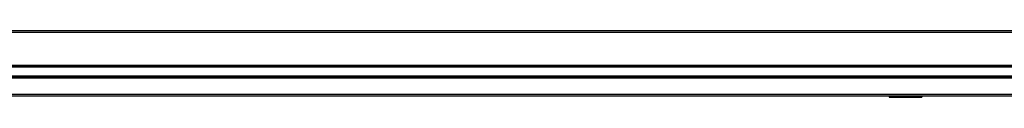
# Model space of a CAD drawing. Units: millimetres. Extents: x 0 to 3200, y 0 to 2500.
# Drawn here: x 1024 to 1324, y 551 to 571 of the extents above; entities that cross this region are included whole.
import ezdxf

# ---------------------------------------------------------------- set-up
doc = ezdxf.new("R2010")
doc.units = ezdxf.units.MM
doc.header["$LTSCALE"] = 176
doc.layers.add('02___PRT_ALL_AXES', color=7, linetype='CONTINUOUS')
doc.layers.add('7_ALL_FEATURES', color=7, linetype='CONTINUOUS')

msp = doc.modelspace()

# ---------------------------------------------------------------- linework, layer by layer
at = {"layer": '02___PRT_ALL_AXES', "color": 7, "linetype": 'Continuous'}
for p, q in [((1442.15892, 571.358659), (147.15892, 571.358659)), ((1442.15892, 551.358659), (147.15892, 551.358659)), ((1442.15892, 551.358659), (147.15892, 551.358659)), ((1288.65892, 551.358659), (1288.65892, 551.344189)), ((1288.65892, 551.344189), (1288.65892, 551.058659)), ((1288.65892, 551.058659), (1298.65892, 551.058659)), ((1298.65892, 551.358659), (1298.65892, 551.344189)), ((1298.65892, 551.344189), (1298.65892, 551.058659))]:
    msp.add_line(p, q, dxfattribs=at)
at = {"layer": '02___PRT_ALL_AXES', "color": 9, "linetype": 'Continuous'}
for p, q in [((1442.15892, 570.858659), (147.15892, 570.858659)), ((1442.15892, 560.208659), (147.15892, 560.208659)), ((1442.15892, 557.508659), (147.15892, 557.508659)), ((1442.15892, 551.858659), (147.15892, 551.858659))]:
    msp.add_line(p, q, dxfattribs=at)
at = {"layer": '7_ALL_FEATURES', "color": 9, "linetype": 'Continuous'}
for p, q in [((147.15892, 560.808659), (1442.15892, 560.808659)), ((1442.15892, 556.908659), (147.15892, 556.908659))]:
    msp.add_line(p, q, dxfattribs=at)
at = {"layer": '7_ALL_FEATURES', "color": 7, "linetype": 'Continuous'}
for p, q in [((147.15892, 560.508659), (1442.15892, 560.508659)), ((1442.15892, 557.208659), (147.15892, 557.208659))]:
    msp.add_line(p, q, dxfattribs=at)

doc.saveas('drawing.dxf')
